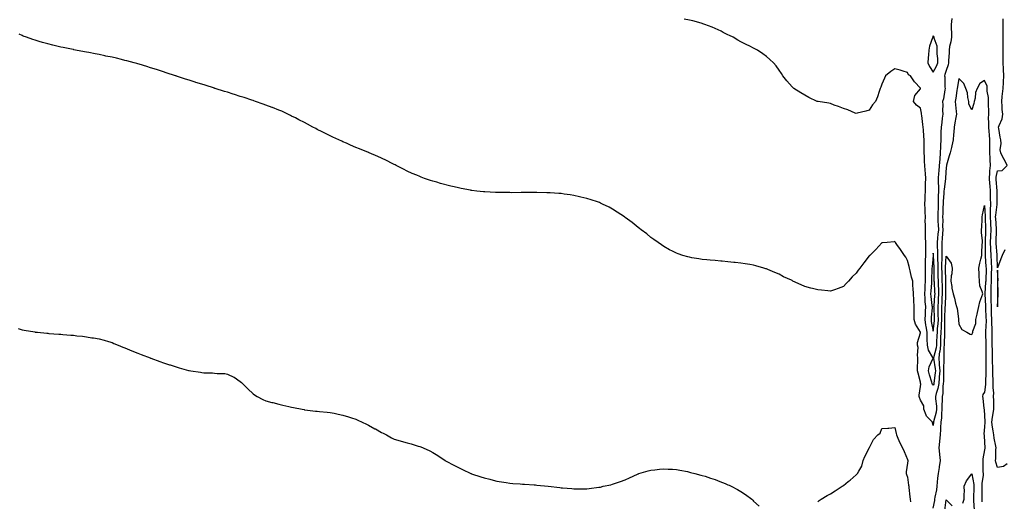
# Model space of a CAD drawing. Units: inches. Extents: x 899843 to 902483, y 7321658 to 7324298.
# Drawn here: x 900666 to 901433, y 7322740 to 7323116 of the extents above; entities that cross this region are included whole.
import ezdxf

# ---------------------------------------------------------------- set-up
doc = ezdxf.new("R2010")
doc.units = ezdxf.units.IN
doc.header["$MEASUREMENT"] = 0
doc.layers.add('Contour_89987321', color=7, linetype='Continuous', true_color=0xb98a4d)

msp = doc.modelspace()

# ---------------------------------------------------------------- linework, layer by layer
at = {"layer": 'Contour_89987321'}
for points in [[(901392.61, 7323116.48, 3327), (901392.04, 7323111.92, 3327), (901392.09, 7323107.88, 3327), (901392.13, 7323106, 3327), (901392.17, 7323101.92, 3327), (901391.68, 7323098.29, 3327), (901390.75, 7323094.62, 3327), (901390.3, 7323091.92, 3327), (901390.31, 7323089.66, 3327), (901389.82, 7323083.69, 3327), (901389.83, 7323081.92, 3327), (901389.54, 7323080.43, 3327), (901388.05, 7323076.06, 3327), (901387.12, 7323072.85, 3327), (901386.69, 7323071.92, 3327), (901387.03, 7323070.9, 3327), (901387.01, 7323062.96, 3327), (901387.22, 7323061.92, 3327), (901386.92, 7323060.79, 3327), (901386.04, 7323053.93, 3327), (901385.28, 7323051.92, 3327), (901385.4, 7323049.27, 3327), (901385.24, 7323044.73, 3327), (901385.36, 7323041.92, 3327), (901385.02, 7323038.89, 3327), (901384.58, 7323035.39, 3327), (901384.2, 7323031.92, 3327), (901384.04, 7323027.91, 3327), (901383.99, 7323025.98, 3327), (901383.82, 7323021.92, 3327), (901383.74, 7323017.61, 3327), (901383.55, 7323016.42, 3327), (901383.5, 7323011.92, 3327), (901383.05, 7323006.92, 3327), (901382.62, 7323001.92, 3327), (901382.33, 7322997.64, 3327), (901382.19, 7322996.06, 3327), (901381.9, 7322991.92, 3327), (901381.82, 7322988.15, 3327), (901382.08, 7322985.95, 3327), (901382.02, 7322981.92, 3327), (901381.89, 7322978.08, 3327), (901381.98, 7322975.85, 3327), (901381.86, 7322971.92, 3327), (901381.73, 7322968.24, 3327), (901381.63, 7322965.5, 3327), (901381.5, 7322961.92, 3327), (901381.64, 7322958.33, 3327), (901381.86, 7322955.73, 3327), (901381.99, 7322951.92, 3327), (901381.68, 7322948.29, 3327), (901381.39, 7322945.26, 3327), (901381.11, 7322941.92, 3327), (901381.19, 7322938.78, 3327), (901381.38, 7322935.25, 3327), (901381.46, 7322931.92, 3327), (901381.43, 7322928.54, 3327), (901381.59, 7322925.46, 3327), (901381.57, 7322921.92, 3327), (901381.66, 7322918.31, 3327), (901381.72, 7322915.59, 3327), (901381.81, 7322911.92, 3327), (901381.94, 7322908.03, 3327), (901382.07, 7322905.94, 3327), (901382.19, 7322901.92, 3327), (901381.97, 7322898, 3327), (901381.76, 7322895.63, 3327), (901381.54, 7322891.92, 3327), (901381.56, 7322888.41, 3327), (901381.72, 7322885.59, 3327), (901381.74, 7322881.92, 3327), (901381.55, 7322878.42, 3327), (901381.14, 7322875.01, 3327), (901380.95, 7322871.92, 3327), (901380.84, 7322869.13, 3327), (901380.59, 7322864.46, 3327), (901380.49, 7322861.92, 3327), (901380.24, 7322859.73, 3327), (901378.12, 7322851.99, 3327), (901378.11, 7322851.92, 3327), (901378.11, 7322851.86, 3327), (901379.62, 7322843.49, 3327), (901379.71, 7322841.92, 3327), (901379.61, 7322840.36, 3327), (901378.43, 7322832.3, 3327), (901378.41, 7322831.92, 3327), (901378.36, 7322831.61, 3327), (901378.05, 7322830.73, 3327), (901377.42, 7322831.29, 3327), (901377.22, 7322831.92, 3327), (901376.93, 7322833.04, 3327), (901374.98, 7322838.85, 3327), (901374.32, 7322841.92, 3327), (901374.93, 7322845.04, 3327), (901377.83, 7322851.7, 3327), (901377.89, 7322851.92, 3327), (901377.78, 7322852.19, 3327), (901374.26, 7322858.13, 3327), (901373.43, 7322861.92, 3327), (901373.31, 7322866.66, 3327), (901373.26, 7322867.13, 3327), (901373.15, 7322871.92, 3327), (901372.47, 7322876.34, 3327), (901372.36, 7322877.61, 3327), (901371.76, 7322881.92, 3327), (901371.94, 7322885.81, 3327), (901371.93, 7322888.04, 3327), (901372.12, 7322891.92, 3327), (901371.8, 7322895.67, 3327), (901371.78, 7322898.19, 3327), (901371.51, 7322901.92, 3327), (901371.73, 7322905.6, 3327), (901371.79, 7322908.18, 3327), (901372.03, 7322911.92, 3327), (901372.02, 7322915.89, 3327), (901371.93, 7322918.04, 3327), (901371.92, 7322921.92, 3327), (901372.08, 7322925.95, 3327), (901372.07, 7322927.9, 3327), (901372.26, 7322931.92, 3327), (901372.26, 7322936.13, 3327), (901372.11, 7322937.86, 3327), (901372.11, 7322941.92, 3327), (901371.91, 7322945.78, 3327), (901372.05, 7322947.92, 3327), (901371.88, 7322951.92, 3327), (901371.97, 7322955.84, 3327), (901371.76, 7322958.21, 3327), (901371.85, 7322961.92, 3327), (901371.72, 7322965.59, 3327), (901371.69, 7322968.28, 3327), (901371.57, 7322971.92, 3327), (901371.7, 7322975.57, 3327), (901371.74, 7322978.23, 3327), (901371.88, 7322981.92, 3327), (901372.09, 7322985.96, 3327), (901371.95, 7322988.02, 3327), (901372.21, 7322991.92, 3327), (901371.85, 7322995.72, 3327), (901371.74, 7322998.23, 3327), (901371.42, 7323001.92, 3327), (901371.19, 7323005.06, 3327), (901371.09, 7323008.88, 3327), (901370.89, 7323011.92, 3327), (901371.05, 7323014.92, 3327), (901370.84, 7323019.13, 3327), (901371.01, 7323021.92, 3327), (901370.79, 7323024.66, 3327), (901370.32, 7323029.65, 3327), (901370.13, 7323031.92, 3327), (901369.91, 7323033.78, 3327), (901369, 7323040.97, 3327), (901368.88, 7323041.92, 3327), (901368.87, 7323042.74, 3327), (901368.05, 7323046.5, 3327), (901364.97, 7323048.84, 3327), (901362.59, 7323051.92, 3327), (901363.6, 7323056.37, 3327), (901368.05, 7323061.8, 3327), (901368.06, 7323061.91, 3327), (901368.05, 7323062.09, 3327), (901363.36, 7323067.23, 3327), (901360.32, 7323071.92, 3327), (901358.76, 7323072.63, 3327), (901358.05, 7323074.43, 3327), (901354.48, 7323075.49, 3327), (901352.34, 7323076.21, 3327), (901348.05, 7323077.39, 3327), (901344.88, 7323075.09, 3327), (901340.93, 7323071.92, 3327), (901339.94, 7323070.03, 3327), (901338.05, 7323065.28, 3327), (901337.08, 7323062.89, 3327), (901336.61, 7323061.92, 3327), (901335.81, 7323059.68, 3327), (901334.59, 7323055.38, 3327), (901333.03, 7323051.92, 3327), (901330.77, 7323049.2, 3327), (901328.05, 7323045.14, 3327), (901325.57, 7323044.4, 3327), (901318.74, 7323042.61, 3327), (901318.05, 7323042.42, 3327), (901317.26, 7323042.71, 3327), (901311.38, 7323045.26, 3327), (901308.05, 7323046.25, 3327), (901304.16, 7323048.03, 3327), (901300.91, 7323049.06, 3327), (901298.05, 7323050.13, 3327), (901296.56, 7323050.43, 3327), (901288.26, 7323051.71, 3327), (901288.05, 7323051.75, 3327), (901287.92, 7323051.79, 3327), (901287.58, 7323051.92, 3327), (901281.18, 7323055.05, 3327), (901278.05, 7323056.82, 3327), (901274.78, 7323058.65, 3327), (901269.5, 7323061.92, 3327), (901268.72, 7323062.59, 3327), (901268.05, 7323063.25, 3327), (901263.96, 7323067.83, 3327), (901260.69, 7323071.92, 3327), (901259.71, 7323073.58, 3327), (901258.05, 7323076.3, 3327), (901255.64, 7323079.51, 3327), (901253.59, 7323081.92, 3327), (901250.77, 7323084.64, 3327), (901248.05, 7323086.92, 3327), (901245.21, 7323089.08, 3327), (901241, 7323091.92, 3327), (901239.04, 7323092.91, 3327), (901238.05, 7323093.42, 3327), (901235.07, 7323094.9, 3327), (901232.36, 7323096.23, 3327), (901228.05, 7323098.37, 3327), (901225.84, 7323099.71, 3327), (901222.09, 7323101.92, 3327), (901219.34, 7323103.21, 3327), (901218.05, 7323103.84, 3327), (901214.32, 7323105.65, 3327), (901212.62, 7323106.49, 3327), (901208.05, 7323108.67, 3327), (901205.81, 7323109.68, 3327), (901200.11, 7323111.92, 3327), (901198.57, 7323112.44, 3327), (901198.05, 7323112.59, 3327), (901197.16, 7323112.81, 3327), (901190.72, 7323114.59, 3327), (901188.05, 7323115.17, 3327), (901184.01, 7323115.96, 3327)], [(901433.77, 7322936.2, 3327), (901431.72, 7322931.92, 3327), (901430.78, 7322929.19, 3327), (901428.05, 7322922.16, 3327), (901427.74, 7322931.61, 3327), (901427.73, 7322931.92, 3327), (901427.72, 7322932.25, 3327), (901427.16, 7322941.03, 3327), (901427.13, 7322941.92, 3327), (901427.16, 7322942.81, 3327), (901427.42, 7322951.29, 3327), (901427.43, 7322951.92, 3327), (901427.41, 7322952.56, 3327), (901426.69, 7322960.56, 3327), (901426.62, 7322961.92, 3327), (901426.66, 7322963.31, 3327), (901427.75, 7322971.62, 3327), (901427.76, 7322971.92, 3327), (901427.75, 7322972.22, 3327), (901427.76, 7322981.63, 3327), (901427.75, 7322981.92, 3327), (901427.72, 7322982.25, 3327), (901427.12, 7322990.99, 3327), (901427.06, 7322991.92, 3327), (901427.14, 7322992.83, 3327), (901428.05, 7322997.87, 3327), (901431.85, 7322998.12, 3327), (901435.63, 7323001.92, 3327), (901433.22, 7323006.75, 3327), (901433.11, 7323006.98, 3327), (901430.64, 7323011.92, 3327), (901430.21, 7323014.08, 3327), (901430.98, 7323018.99, 3327), (901430.66, 7323021.92, 3327), (901430.15, 7323024.02, 3327), (901429.15, 7323030.82, 3327), (901428.92, 7323031.92, 3327), (901429.29, 7323033.16, 3327), (901431.6, 7323038.37, 3327), (901432.27, 7323041.92, 3327), (901431.79, 7323045.66, 3327), (901431.85, 7323048.12, 3327), (901431.47, 7323051.92, 3327), (901431.82, 7323055.69, 3327), (901432.09, 7323057.88, 3327), (901432.44, 7323061.92, 3327), (901432.7, 7323066.57, 3327), (901432.8, 7323067.17, 3327), (901433.01, 7323071.92, 3327), (901432.79, 7323076.66, 3327), (901432.78, 7323077.19, 3327), (901432.57, 7323081.92, 3327), (901432.48, 7323086.35, 3327), (901432.52, 7323087.45, 3327), (901432.43, 7323091.92, 3327), (901432.44, 7323096.31, 3327), (901432.57, 7323097.4, 3327), (901432.58, 7323101.92, 3327), (901432.47, 7323106.34, 3327), (901432.51, 7323107.46, 3327), (901432.42, 7323111.92, 3327), (901432.41, 7323116.28, 3327)], [(901435.5, 7322769.37, 3326), (901432.71, 7322767.26, 3326), (901428.05, 7322766.64, 3326), (901426.75, 7322770.62, 3326), (901426.57, 7322771.92, 3326), (901426.7, 7322773.27, 3326), (901426.87, 7322780.74, 3326), (901426.97, 7322781.92, 3326), (901426.79, 7322783.18, 3326), (901425.51, 7322789.38, 3326), (901425.2, 7322791.92, 3326), (901424.8, 7322795.17, 3326), (901424.11, 7322797.98, 3326), (901423.75, 7322801.92, 3326), (901424.11, 7322805.86, 3326), (901424.77, 7322808.64, 3326), (901425.16, 7322811.92, 3326), (901425.12, 7322814.85, 3326), (901425.13, 7322819, 3326), (901425.08, 7322821.92, 3326), (901425.11, 7322824.86, 3326), (901424.69, 7322828.56, 3326), (901424.71, 7322831.92, 3326), (901424.66, 7322835.31, 3326), (901424.51, 7322838.38, 3326), (901424.45, 7322841.92, 3326), (901424.43, 7322845.54, 3326), (901424.32, 7322848.19, 3326), (901424.3, 7322851.92, 3326), (901424.2, 7322855.77, 3326), (901424.13, 7322858, 3326), (901424.03, 7322861.92, 3326), (901423.97, 7322866, 3326), (901423.93, 7322867.8, 3326), (901423.88, 7322871.92, 3326), (901423.82, 7322876.15, 3326), (901423.72, 7322877.59, 3326), (901423.67, 7322881.92, 3326), (901423.54, 7322886.43, 3326), (901423.52, 7322887.39, 3326), (901423.38, 7322891.92, 3326), (901423.25, 7322896.72, 3326), (901423.25, 7322897.12, 3326), (901423.1, 7322901.92, 3326), (901423.28, 7322906.69, 3326), (901423.28, 7322907.15, 3326), (901423.45, 7322911.92, 3326), (901423.52, 7322916.45, 3326), (901423.53, 7322917.4, 3326), (901423.6, 7322921.92, 3326), (901423.38, 7322926.59, 3326), (901423.36, 7322927.23, 3326), (901423.13, 7322931.92, 3326), (901422.94, 7322936.81, 3326), (901422.94, 7322937.03, 3326), (901422.76, 7322941.92, 3326), (901422.9, 7322946.77, 3326), (901422.91, 7322947.06, 3326), (901423.05, 7322951.92, 3326), (901422.81, 7322956.68, 3326), (901422.8, 7322957.17, 3326), (901422.57, 7322961.92, 3326), (901422.72, 7322966.59, 3326), (901422.68, 7322967.29, 3326), (901422.86, 7322971.92, 3326), (901422.72, 7322976.59, 3326), (901422.67, 7322977.3, 3326), (901422.52, 7322981.92, 3326), (901422.25, 7322986.12, 3326), (901422.15, 7322987.82, 3326), (901421.9, 7322991.92, 3326), (901422.23, 7322996.1, 3326), (901422.21, 7322997.76, 3326), (901422.62, 7323001.92, 3326), (901422.42, 7323006.29, 3326), (901422.37, 7323007.6, 3326), (901422.17, 7323011.92, 3326), (901422.18, 7323016.05, 3326), (901422.13, 7323017.84, 3326), (901422.14, 7323021.92, 3326), (901421.88, 7323025.75, 3326), (901421.59, 7323028.38, 3326), (901421.34, 7323031.92, 3326), (901421.46, 7323035.33, 3326), (901421.19, 7323038.78, 3326), (901421.34, 7323041.92, 3326), (901421.3, 7323045.17, 3326), (901421.16, 7323048.81, 3326), (901421.12, 7323051.92, 3326), (901421.01, 7323054.88, 3326), (901420.13, 7323059.84, 3326), (901420.03, 7323061.92, 3326), (901419.92, 7323063.79, 3326), (901418.05, 7323068.3, 3326), (901414.25, 7323065.72, 3326), (901412.18, 7323061.92, 3326), (901411.06, 7323058.91, 3326), (901410.64, 7323054.51, 3326), (901410.01, 7323051.92, 3326), (901409.69, 7323050.28, 3326), (901408.05, 7323045.2, 3326), (901405.8, 7323049.67, 3326), (901405.77, 7323051.92, 3326), (901405.06, 7323054.91, 3326), (901404.67, 7323058.54, 3326), (901403.52, 7323061.92, 3326), (901401.84, 7323065.71, 3326), (901398.05, 7323069.76, 3326), (901396.8, 7323063.17, 3326), (901396.69, 7323061.92, 3326), (901396.44, 7323060.31, 3326), (901395.61, 7323054.36, 3326), (901395.21, 7323051.92, 3326), (901395.31, 7323049.18, 3326), (901395.96, 7323044.01, 3326), (901396.05, 7323041.92, 3326), (901395.58, 7323039.45, 3326), (901394.83, 7323035.14, 3326), (901394.19, 7323031.92, 3326), (901393.94, 7323027.81, 3326), (901393.82, 7323026.15, 3326), (901393.57, 7323021.92, 3326), (901392.62, 7323017.35, 3326), (901392.17, 7323016.04, 3326), (901391.09, 7323011.92, 3326), (901390.55, 7323009.42, 3326), (901388.4, 7323002.27, 3326), (901388.31, 7323001.92, 3326), (901388.31, 7323001.66, 3326), (901388.05, 7323000.27, 3326), (901387.66, 7322992.31, 3326), (901387.63, 7322991.92, 3326), (901387.62, 7322991.49, 3326), (901386.4, 7322983.57, 3326), (901386.38, 7322981.92, 3326), (901386.32, 7322980.19, 3326), (901385.73, 7322974.24, 3326), (901385.66, 7322971.92, 3326), (901385.57, 7322969.44, 3326), (901385.38, 7322964.59, 3326), (901385.28, 7322961.92, 3326), (901385.38, 7322959.25, 3326), (901385.34, 7322954.63, 3326), (901385.43, 7322951.92, 3326), (901385.19, 7322949.06, 3326), (901384.89, 7322945.08, 3326), (901384.62, 7322941.92, 3326), (901384.71, 7322938.58, 3326), (901384.69, 7322935.28, 3326), (901384.77, 7322931.92, 3326), (901384.75, 7322928.62, 3326), (901384.53, 7322925.44, 3326), (901384.51, 7322921.92, 3326), (901384.6, 7322918.47, 3326), (901384.68, 7322915.29, 3326), (901384.76, 7322911.92, 3326), (901384.87, 7322908.74, 3326), (901384.87, 7322905.1, 3326), (901384.96, 7322901.92, 3326), (901384.78, 7322898.65, 3326), (901384.68, 7322895.29, 3326), (901384.48, 7322891.92, 3326), (901384.5, 7322888.37, 3326), (901384.37, 7322885.6, 3326), (901384.39, 7322881.92, 3326), (901384.19, 7322878.06, 3326), (901384.2, 7322875.77, 3326), (901383.97, 7322871.92, 3326), (901383.79, 7322867.66, 3326), (901383.75, 7322866.22, 3326), (901383.58, 7322861.92, 3326), (901383.03, 7322856.94, 3326), (901383.01, 7322856.88, 3326), (901382.26, 7322851.92, 3326), (901382.61, 7322847.36, 3326), (901382.74, 7322846.61, 3326), (901383.02, 7322841.92, 3326), (901382.72, 7322837.25, 3326), (901382.61, 7322836.48, 3326), (901382.27, 7322831.92, 3326), (901381.72, 7322828.25, 3326), (901380.3, 7322824.17, 3326), (901379.82, 7322821.92, 3326), (901379.86, 7322820.11, 3326), (901380.54, 7322814.41, 3326), (901380.58, 7322811.92, 3326), (901380.31, 7322809.66, 3326), (901378.18, 7322802.05, 3326), (901378.16, 7322801.92, 3326), (901378.15, 7322801.82, 3326), (901378.05, 7322799.22, 3326), (901377.53, 7322801.4, 3326), (901377.44, 7322801.92, 3326), (901372.67, 7322806.54, 3326), (901372.56, 7322807.41, 3326), (901370.76, 7322811.92, 3326), (901370.68, 7322814.55, 3326), (901368.05, 7322819.18, 3326), (901367.24, 7322821.11, 3326), (901367.1, 7322821.92, 3326), (901367.1, 7322822.87, 3326), (901368.05, 7322829.73, 3326), (901368.33, 7322831.64, 3326), (901368.25, 7322831.92, 3326), (901368.21, 7322832.08, 3326), (901368.05, 7322833.18, 3326), (901366.18, 7322840.05, 3326), (901365.72, 7322841.92, 3326), (901365.69, 7322844.28, 3326), (901366.13, 7322850, 3326), (901366.09, 7322851.92, 3326), (901365.81, 7322854.16, 3326), (901366.16, 7322860.03, 3326), (901365.8, 7322861.92, 3326), (901365.87, 7322864.1, 3326), (901368.05, 7322871.57, 3326), (901368.06, 7322871.91, 3326), (901368.06, 7322871.93, 3326), (901368.05, 7322872.08, 3326), (901364.29, 7322878.16, 3326), (901363.22, 7322881.92, 3326), (901363.22, 7322886.75, 3326), (901363.22, 7322887.09, 3326), (901363.21, 7322891.92, 3326), (901362.87, 7322896.74, 3326), (901362.84, 7322897.13, 3326), (901362.5, 7322901.92, 3326), (901362.43, 7322906.3, 3326), (901362.11, 7322907.86, 3326), (901362.02, 7322911.92, 3326), (901361.14, 7322915.01, 3326), (901360.06, 7322919.91, 3326), (901359.54, 7322921.92, 3326), (901359.36, 7322923.23, 3326), (901358.05, 7322927.99, 3326), (901356.53, 7322930.4, 3326), (901355.5, 7322931.92, 3326), (901352.49, 7322936.36, 3326), (901349.71, 7322940.26, 3326), (901348.54, 7322941.92, 3326), (901348.4, 7322942.27, 3326), (901348.05, 7322942.68, 3326), (901347.55, 7322942.42, 3326), (901342.05, 7322941.92, 3326), (901338.41, 7322941.56, 3326), (901338.05, 7322941.57, 3326), (901333.4, 7322936.57, 3326), (901328.56, 7322931.92, 3326), (901328.3, 7322931.67, 3326), (901328.05, 7322931.43, 3326), (901323.88, 7322926.09, 3326), (901320.71, 7322921.92, 3326), (901319.58, 7322920.39, 3326), (901318.05, 7322918.13, 3326), (901314.93, 7322915.04, 3326), (901311.89, 7322911.92, 3326), (901310.11, 7322909.86, 3326), (901308.05, 7322907.53, 3326), (901304.01, 7322905.96, 3326), (901301.13, 7322905, 3326), (901298.05, 7322903.89, 3326), (901295.82, 7322904.15, 3326), (901290.84, 7322904.71, 3326), (901288.05, 7322905.05, 3326), (901283.82, 7322906.15, 3326), (901282.59, 7322906.46, 3326), (901278.05, 7322907.74, 3326), (901275.07, 7322908.94, 3326), (901268.62, 7322911.92, 3326), (901268.23, 7322912.1, 3326), (901268.05, 7322912.19, 3326), (901267.52, 7322912.45, 3326), (901261.42, 7322915.29, 3326), (901258.05, 7322917.13, 3326), (901254.58, 7322918.45, 3326), (901249, 7322920.97, 3326), (901248.05, 7322921.37, 3326), (901247.61, 7322921.48, 3326), (901246.1, 7322921.92, 3326), (901239.85, 7322923.72, 3326), (901238.05, 7322924.33, 3326), (901235.13, 7322924.84, 3326), (901231.47, 7322925.34, 3326), (901228.05, 7322925.94, 3326), (901223.61, 7322926.36, 3326), (901222.56, 7322926.43, 3326), (901218.05, 7322926.88, 3326), (901213.42, 7322927.29, 3326), (901212.57, 7322927.4, 3326), (901208.05, 7322927.82, 3326), (901204.23, 7322928.1, 3326), (901201.54, 7322928.43, 3326), (901198.05, 7322928.73, 3326), (901195.25, 7322929.12, 3326), (901189.88, 7322930.09, 3326), (901188.05, 7322930.37, 3326), (901186.82, 7322930.69, 3326), (901182.86, 7322931.92, 3326), (901179.21, 7322933.08, 3326), (901178.05, 7322933.51, 3326), (901174.85, 7322935.12, 3326), (901172.43, 7322936.3, 3326), (901168.05, 7322938.68, 3326), (901166.19, 7322940.06, 3326), (901163.61, 7322941.92, 3326), (901160.34, 7322944.21, 3326), (901158.05, 7322945.79, 3326), (901154.71, 7322948.58, 3326), (901150.45, 7322951.92, 3326), (901149.09, 7322952.96, 3326), (901148.05, 7322953.74, 3326), (901143.52, 7322957.39, 3326), (901139.87, 7322960.1, 3326), (901138.05, 7322961.46, 3326), (901137.79, 7322961.66, 3326), (901137.41, 7322961.92, 3326), (901131.79, 7322965.66, 3326), (901128.05, 7322967.99, 3326), (901125.5, 7322969.37, 3326), (901120.4, 7322971.92, 3326), (901118.81, 7322972.68, 3326), (901118.05, 7322973, 3326), (901116.43, 7322973.54, 3326), (901111.4, 7322975.27, 3326), (901108.05, 7322976.33, 3326), (901103.49, 7322977.36, 3326), (901102.38, 7322977.59, 3326), (901098.05, 7322978.59, 3326), (901095.16, 7322979.03, 3326), (901090.31, 7322979.66, 3326), (901088.05, 7322979.99, 3326), (901086.27, 7322980.14, 3326), (901079.45, 7322980.52, 3326), (901078.05, 7322980.63, 3326), (901076.83, 7322980.7, 3326), (901069.13, 7322980.84, 3326), (901068.05, 7322980.88, 3326), (901067.04, 7322980.91, 3326), (901059.11, 7322980.86, 3326), (901058.05, 7322980.87, 3326), (901057.01, 7322980.88, 3326), (901049.23, 7322980.74, 3326), (901048.05, 7322980.76, 3326), (901046.91, 7322980.78, 3326), (901039.14, 7322980.83, 3326), (901038.05, 7322980.84, 3326), (901037.02, 7322980.89, 3326), (901028.67, 7322981.3, 3326), (901028.05, 7322981.33, 3326), (901027.51, 7322981.38, 3326), (901022.42, 7322981.92, 3326), (901018.52, 7322982.39, 3326), (901018.05, 7322982.46, 3326), (901017.38, 7322982.59, 3326), (901010.11, 7322983.98, 3326), (901008.05, 7322984.43, 3326), (901004.7, 7322985.27, 3326), (901002.01, 7322985.88, 3326), (900994.09, 7322987.96, 3326), (900991.09, 7322988.88, 3326), (900988.05, 7322989.73, 3326), (900986.35, 7322990.22, 3326), (900981.47, 7322991.92, 3326), (900979, 7322992.87, 3326), (900978.05, 7322993.29, 3326), (900975.69, 7322994.28, 3326), (900971.92, 7322995.79, 3326), (900968.05, 7322997.63, 3326), (900965.14, 7322999.01, 3326), (900959.58, 7323001.92, 3326), (900958.59, 7323002.46, 3326), (900958.05, 7323002.76, 3326), (900956.38, 7323003.59, 3326), (900951.94, 7323005.81, 3326), (900948.05, 7323007.72, 3326), (900945.15, 7323009.02, 3326), (900938.34, 7323011.92, 3326), (900938.14, 7323012.01, 3326), (900937.85, 7323012.12, 3326), (900930.98, 7323014.85, 3326), (900928.05, 7323016.02, 3326), (900924, 7323017.87, 3326), (900920.75, 7323019.22, 3326), (900918.05, 7323020.37, 3326), (900917.02, 7323020.89, 3326), (900914.84, 7323021.92, 3326), (900910.24, 7323024.11, 3326), (900908.05, 7323025.12, 3326), (900903.5, 7323027.37, 3326), (900901.75, 7323028.22, 3326), (900898.05, 7323030.07, 3326), (900896.85, 7323030.72, 3326), (900894.65, 7323031.92, 3326), (900890.37, 7323034.24, 3326), (900888.05, 7323035.43, 3326), (900883.75, 7323037.62, 3326), (900880.96, 7323039.01, 3326), (900878.05, 7323040.47, 3326), (900877.08, 7323040.95, 3326), (900875.1, 7323041.92, 3326), (900870.3, 7323044.17, 3326), (900868.05, 7323045.13, 3326), (900863.19, 7323047.06, 3326), (900862.74, 7323047.23, 3326), (900858.05, 7323049.05, 3326), (900855.95, 7323049.82, 3326), (900849.92, 7323051.92, 3326), (900848.53, 7323052.4, 3326), (900848.05, 7323052.56, 3326), (900847.1, 7323052.87, 3326), (900840.96, 7323054.84, 3326), (900838.05, 7323055.81, 3326), (900833.4, 7323057.27, 3326), (900832.38, 7323057.59, 3326), (900828.05, 7323058.96, 3326), (900825.78, 7323059.65, 3326), (900818.5, 7323061.92, 3326), (900818.16, 7323062.03, 3326), (900818.05, 7323062.06, 3326), (900817.84, 7323062.13, 3326), (900810.55, 7323064.42, 3326), (900808.05, 7323065.19, 3326), (900803.26, 7323066.71, 3326), (900802.94, 7323066.81, 3326), (900798.05, 7323068.41, 3326), (900795.39, 7323069.26, 3326), (900788.34, 7323071.63, 3326), (900788.05, 7323071.72, 3326), (900787.9, 7323071.77, 3326), (900787.45, 7323071.92, 3326), (900780.32, 7323074.19, 3326), (900778.05, 7323074.93, 3326), (900773.61, 7323076.36, 3326), (900772.76, 7323076.63, 3326), (900768.05, 7323078.07, 3326), (900765.11, 7323078.98, 3326), (900759.16, 7323080.81, 3326), (900758.05, 7323081.15, 3326), (900757.45, 7323081.32, 3326), (900755.34, 7323081.92, 3326), (900749.61, 7323083.48, 3326), (900748.05, 7323083.88, 3326), (900745.46, 7323084.51, 3326), (900741.58, 7323085.45, 3326), (900738.05, 7323086.29, 3326), (900733.35, 7323087.22, 3326), (900732.59, 7323087.38, 3326), (900728.05, 7323088.34, 3326), (900725.03, 7323088.9, 3326), (900720.09, 7323089.88, 3326), (900718.05, 7323090.27, 3326), (900716.65, 7323090.52, 3326), (900709.51, 7323091.92, 3326), (900708.28, 7323092.15, 3326), (900708.05, 7323092.21, 3326), (900707.68, 7323092.29, 3326), (900699.96, 7323093.83, 3326), (900698.05, 7323094.25, 3326), (900694.96, 7323095.01, 3326), (900691.82, 7323095.69, 3326), (900688.05, 7323096.66, 3326), (900683.89, 7323097.76, 3326), (900681.41, 7323098.56, 3326), (900678.05, 7323099.55, 3326), (900676.25, 7323100.12, 3326), (900671.44, 7323101.92, 3326), (900668.95, 7323102.82, 3326), (900668.05, 7323103.19, 3326), (900665.77, 7323104.2, 3326)], [(901378.05, 7322734.95, 3325), (901379.17, 7322740.8, 3325), (901379.34, 7322741.92, 3325), (901379.52, 7322743.39, 3325), (901380.74, 7322749.23, 3325), (901381.01, 7322751.92, 3325), (901381.29, 7322755.16, 3325), (901381.72, 7322758.25, 3325), (901382, 7322761.92, 3325), (901382.8, 7322766.67, 3325), (901382.89, 7322767.08, 3325), (901383.62, 7322771.92, 3325), (901383.14, 7322776.83, 3325), (901383.13, 7322777, 3325), (901382.59, 7322781.92, 3325), (901383.15, 7322786.82, 3325), (901383.16, 7322787.03, 3325), (901383.66, 7322791.92, 3325), (901383.86, 7322796.11, 3325), (901383.95, 7322797.82, 3325), (901384.15, 7322801.92, 3325), (901384.68, 7322805.29, 3325), (901384.66, 7322808.53, 3325), (901385.06, 7322811.92, 3325), (901385.01, 7322814.96, 3325), (901385.35, 7322819.22, 3325), (901385.29, 7322821.92, 3325), (901385.77, 7322824.2, 3325), (901385.79, 7322829.66, 3325), (901386.13, 7322831.92, 3325), (901386.26, 7322833.71, 3325), (901386.2, 7322840.07, 3325), (901386.32, 7322841.92, 3325), (901386.21, 7322843.76, 3325), (901386.53, 7322850.4, 3325), (901386.42, 7322851.92, 3325), (901386.63, 7322853.34, 3325), (901386.49, 7322860.36, 3325), (901386.66, 7322861.92, 3325), (901386.72, 7322863.25, 3325), (901386.94, 7322870.81, 3325), (901386.98, 7322871.92, 3325), (901387.04, 7322872.93, 3325), (901386.99, 7322880.86, 3325), (901387.04, 7322881.92, 3325), (901387.04, 7322882.93, 3325), (901387.42, 7322891.29, 3325), (901387.41, 7322891.92, 3325), (901387.44, 7322892.53, 3325), (901387.72, 7322901.59, 3325), (901387.74, 7322901.92, 3325), (901387.73, 7322902.24, 3325), (901387.72, 7322911.59, 3325), (901387.71, 7322911.92, 3325), (901387.7, 7322912.27, 3325), (901387.46, 7322921.33, 3325), (901387.45, 7322921.92, 3325), (901387.45, 7322922.52, 3325), (901388.05, 7322931.35, 3325), (901392.07, 7322925.94, 3325), (901392.67, 7322921.92, 3325), (901392.42, 7322917.55, 3325), (901392.03, 7322915.9, 3325), (901391.71, 7322911.92, 3325), (901392.42, 7322907.55, 3325), (901392.41, 7322906.28, 3325), (901393.49, 7322901.92, 3325), (901394.68, 7322898.55, 3325), (901395.31, 7322894.66, 3325), (901396.03, 7322891.92, 3325), (901396.58, 7322890.45, 3325), (901397.62, 7322882.35, 3325), (901397.73, 7322881.92, 3325), (901397.74, 7322881.61, 3325), (901398.05, 7322878.36, 3325), (901400.26, 7322874.13, 3325), (901404.31, 7322871.92, 3325), (901406.68, 7322870.55, 3325), (901408.05, 7322870.31, 3325), (901408.7, 7322871.27, 3325), (901408.9, 7322871.92, 3325), (901408.91, 7322872.78, 3325), (901411.2, 7322878.77, 3325), (901411.22, 7322881.92, 3325), (901412.21, 7322886.08, 3325), (901412.5, 7322887.47, 3325), (901413.64, 7322891.92, 3325), (901414.39, 7322895.58, 3325), (901416, 7322899.87, 3325), (901416.56, 7322901.92, 3325), (901416.25, 7322903.72, 3325), (901414.34, 7322908.21, 3325), (901414, 7322911.92, 3325), (901413.91, 7322916.06, 3325), (901413.72, 7322917.59, 3325), (901413.64, 7322921.92, 3325), (901414.27, 7322925.7, 3325), (901415.19, 7322929.06, 3325), (901415.77, 7322931.92, 3325), (901415.89, 7322934.08, 3325), (901416.26, 7322940.13, 3325), (901416.36, 7322941.92, 3325), (901416.38, 7322943.59, 3325), (901415.68, 7322949.55, 3325), (901415.71, 7322951.92, 3325), (901415.82, 7322954.15, 3325), (901416.04, 7322959.91, 3325), (901416.14, 7322961.92, 3325), (901416.39, 7322963.58, 3325), (901418.05, 7322970.65, 3325), (901418.54, 7322962.41, 3325), (901418.53, 7322961.92, 3325), (901418.55, 7322961.42, 3325), (901418.64, 7322952.51, 3325), (901418.67, 7322951.92, 3325), (901418.65, 7322951.32, 3325), (901418.4, 7322942.27, 3325), (901418.39, 7322941.92, 3325), (901418.4, 7322941.57, 3325), (901418.52, 7322932.39, 3325), (901418.54, 7322931.92, 3325), (901418.56, 7322931.41, 3325), (901419.1, 7322922.97, 3325), (901419.15, 7322921.92, 3325), (901419.13, 7322920.84, 3325), (901418.9, 7322912.77, 3325), (901418.88, 7322911.92, 3325), (901418.86, 7322911.11, 3325), (901418.23, 7322902.1, 3325), (901418.23, 7322901.92, 3325), (901418.23, 7322901.74, 3325), (901418.7, 7322892.57, 3325), (901418.71, 7322891.92, 3325), (901418.74, 7322891.23, 3325), (901419.1, 7322882.97, 3325), (901419.13, 7322881.92, 3325), (901419.14, 7322880.83, 3325), (901418.77, 7322872.64, 3325), (901418.78, 7322871.92, 3325), (901418.79, 7322871.18, 3325), (901418.87, 7322862.74, 3325), (901418.88, 7322861.92, 3325), (901418.9, 7322861.07, 3325), (901419.06, 7322852.93, 3325), (901419.09, 7322851.92, 3325), (901419.09, 7322850.88, 3325), (901418.89, 7322842.76, 3325), (901418.89, 7322841.92, 3325), (901418.91, 7322841.06, 3325), (901418.77, 7322832.64, 3325), (901418.78, 7322831.92, 3325), (901418.78, 7322831.19, 3325), (901418.05, 7322825.4, 3325), (901416.53, 7322823.44, 3325), (901416.28, 7322821.92, 3325), (901416.63, 7322820.5, 3325), (901417.53, 7322812.44, 3325), (901417.63, 7322811.92, 3325), (901417.7, 7322811.57, 3325), (901418.05, 7322807.19, 3325), (901418.18, 7322802.05, 3325), (901418.17, 7322801.92, 3325), (901418.18, 7322801.79, 3325), (901418.05, 7322798.34, 3325), (901417.53, 7322792.44, 3325), (901417.57, 7322791.92, 3325), (901417.57, 7322791.44, 3325), (901418.05, 7322786.01, 3325), (901418.25, 7322782.12, 3325), (901418.28, 7322781.92, 3325), (901418.26, 7322781.71, 3325), (901418.05, 7322780.33, 3325), (901416.64, 7322773.33, 3325), (901416.63, 7322771.92, 3325), (901416.73, 7322770.6, 3325), (901416.73, 7322763.24, 3325), (901416.82, 7322761.92, 3325), (901416.85, 7322760.72, 3325), (901415.87, 7322754.1, 3325), (901415.91, 7322751.92, 3325), (901415.86, 7322749.73, 3325), (901415.82, 7322744.15, 3325), (901415.78, 7322741.92, 3325), (901415.92, 7322739.79, 3325)], [(900665, 7322874.97, 3325), (900668.05, 7322873.92, 3325), (900669.7, 7322873.57, 3325), (900677.79, 7322872.18, 3325), (900678.05, 7322872.13, 3325), (900678.24, 7322872.11, 3325), (900680.05, 7322871.92, 3325), (900687.35, 7322871.22, 3325), (900688.05, 7322871.15, 3325), (900688.88, 7322871.09, 3325), (900696.65, 7322870.52, 3325), (900698.05, 7322870.42, 3325), (900699.7, 7322870.27, 3325), (900705.91, 7322869.78, 3325), (900708.05, 7322869.61, 3325), (900710.66, 7322869.31, 3325), (900714.97, 7322868.84, 3325), (900718.05, 7322868.49, 3325), (900722.21, 7322867.76, 3325), (900723.66, 7322867.53, 3325), (900728.05, 7322866.77, 3325), (900731.85, 7322865.72, 3325), (900735.29, 7322864.68, 3325), (900738.05, 7322863.88, 3325), (900739.46, 7322863.33, 3325), (900742.79, 7322861.92, 3325), (900746.58, 7322860.45, 3325), (900748.05, 7322859.86, 3325), (900751.65, 7322858.32, 3325), (900753.62, 7322857.49, 3325), (900758.05, 7322855.64, 3325), (900760.71, 7322854.58, 3325), (900767.66, 7322851.92, 3325), (900767.94, 7322851.81, 3325), (900768.05, 7322851.77, 3325), (900768.29, 7322851.68, 3325), (900775.34, 7322849.21, 3325), (900778.05, 7322848.22, 3325), (900782.85, 7322846.72, 3325), (900783.46, 7322846.51, 3325), (900788.05, 7322845.02, 3325), (900790.49, 7322844.36, 3325), (900797.74, 7322842.23, 3325), (900798.05, 7322842.14, 3325), (900798.24, 7322842.11, 3325), (900799.53, 7322841.92, 3325), (900806.91, 7322840.78, 3325), (900808.05, 7322840.57, 3325), (900809.52, 7322840.45, 3325), (900816.44, 7322840.31, 3325), (900818.05, 7322840.15, 3325), (900820.08, 7322839.89, 3325), (900825.93, 7322839.8, 3325), (900828.05, 7322839.42, 3325), (900832.88, 7322837.09, 3325), (900833.12, 7322836.99, 3325), (900838.05, 7322833.73, 3325), (900838.94, 7322832.81, 3325), (900839.79, 7322831.92, 3325), (900843.92, 7322827.79, 3325), (900848.05, 7322824.03, 3325), (900849.22, 7322823.09, 3325), (900851.12, 7322821.92, 3325), (900855.71, 7322819.58, 3325), (900858.05, 7322818.61, 3325), (900862.63, 7322817.34, 3325), (900863.28, 7322817.15, 3325), (900868.05, 7322815.92, 3325), (900871.23, 7322815.1, 3325), (900875.87, 7322814.1, 3325), (900878.05, 7322813.58, 3325), (900879.4, 7322813.27, 3325), (900886.33, 7322811.92, 3325), (900887.81, 7322811.68, 3325), (900888.05, 7322811.65, 3325), (900888.35, 7322811.62, 3325), (900896.73, 7322810.6, 3325), (900898.05, 7322810.48, 3325), (900899.68, 7322810.29, 3325), (900905.84, 7322809.71, 3325), (900908.05, 7322809.43, 3325), (900911.16, 7322808.81, 3325), (900914.37, 7322808.24, 3325), (900918.05, 7322807.38, 3325), (900922.24, 7322806.11, 3325), (900924.63, 7322805.34, 3325), (900928.05, 7322804.21, 3325), (900929.62, 7322803.49, 3325), (900932.99, 7322801.92, 3325), (900936.44, 7322800.31, 3325), (900938.05, 7322799.55, 3325), (900942.97, 7322796.84, 3325), (900943.34, 7322796.63, 3325), (900948.05, 7322793.95, 3325), (900949.41, 7322793.28, 3325), (900952.02, 7322791.92, 3325), (900955.9, 7322789.77, 3325), (900958.05, 7322788.76, 3325), (900962.6, 7322787.37, 3325), (900963.28, 7322787.15, 3325), (900968.05, 7322785.76, 3325), (900971.11, 7322784.98, 3325), (900976.76, 7322783.21, 3325), (900978.05, 7322782.85, 3325), (900978.77, 7322782.64, 3325), (900980.51, 7322781.92, 3325), (900985.83, 7322779.7, 3325), (900988.05, 7322778.39, 3325), (900992.08, 7322775.95, 3325), (900997.68, 7322771.92, 3325), (900997.91, 7322771.78, 3325), (900998.05, 7322771.68, 3325), (900998.53, 7322771.44, 3325), (901004.54, 7322768.41, 3325), (901008.05, 7322766.47, 3325), (901011.14, 7322765.01, 3325), (901017.7, 7322761.92, 3325), (901017.95, 7322761.82, 3325), (901018.05, 7322761.79, 3325), (901018.25, 7322761.72, 3325), (901025.53, 7322759.4, 3325), (901028.05, 7322758.57, 3325), (901032.6, 7322757.37, 3325), (901033.31, 7322757.18, 3325), (901038.05, 7322755.96, 3325), (901041.48, 7322755.35, 3325), (901045.08, 7322754.89, 3325), (901048.05, 7322754.41, 3325), (901050.3, 7322754.17, 3325), (901056.17, 7322753.8, 3325), (901058.05, 7322753.59, 3325), (901059.6, 7322753.47, 3325), (901066.9, 7322753.07, 3325), (901068.05, 7322752.97, 3325), (901068.99, 7322752.86, 3325), (901078.05, 7322751.92, 3325), (901087.08, 7322750.95, 3325), (901088.05, 7322750.86, 3325), (901089.22, 7322750.75, 3325), (901096.31, 7322750.18, 3325), (901098.05, 7322750.03, 3325), (901100.01, 7322749.96, 3325), (901106.15, 7322750.02, 3325), (901108.05, 7322749.96, 3325), (901109.86, 7322750.11, 3325), (901117.29, 7322751.16, 3325), (901118.05, 7322751.24, 3325), (901118.61, 7322751.36, 3325), (901120.91, 7322751.92, 3325), (901126.8, 7322753.17, 3325), (901128.05, 7322753.47, 3325), (901130.47, 7322754.34, 3325), (901134.32, 7322755.65, 3325), (901138.05, 7322757.06, 3325), (901141.42, 7322758.55, 3325), (901147.63, 7322761.5, 3325), (901148.05, 7322761.69, 3325), (901148.21, 7322761.76, 3325), (901148.61, 7322761.92, 3325), (901155.93, 7322764.04, 3325), (901158.05, 7322764.55, 3325), (901160.94, 7322764.81, 3325), (901164.69, 7322765.28, 3325), (901168.05, 7322765.59, 3325), (901171.44, 7322765.31, 3325), (901174.8, 7322765.17, 3325), (901178.05, 7322764.93, 3325), (901180.54, 7322764.41, 3325), (901186.62, 7322763.35, 3325), (901188.05, 7322763.07, 3325), (901188.93, 7322762.8, 3325), (901192.14, 7322761.92, 3325), (901196.8, 7322760.67, 3325), (901198.05, 7322760.4, 3325), (901200.27, 7322759.7, 3325), (901204.46, 7322758.33, 3325), (901208.05, 7322757.25, 3325), (901211.84, 7322755.71, 3325), (901215.94, 7322754.03, 3325), (901218.05, 7322753.17, 3325), (901218.91, 7322752.78, 3325), (901220.67, 7322751.92, 3325), (901225.54, 7322749.41, 3325), (901228.05, 7322747.84, 3325), (901231.71, 7322745.58, 3325), (901236.62, 7322741.92, 3325), (901237.36, 7322741.23, 3325), (901238.05, 7322740.37, 3325), (901242.46, 7322736.33, 3325)], [(901288.05, 7322739.84, 3325), (901289.16, 7322740.81, 3325), (901290.58, 7322741.92, 3325), (901295.24, 7322744.73, 3325), (901298.05, 7322746.06, 3325), (901301.47, 7322748.5, 3325), (901307.06, 7322751.92, 3325), (901307.68, 7322752.29, 3325), (901308.05, 7322752.5, 3325), (901311.7, 7322755.57, 3325), (901313.17, 7322756.8, 3325), (901318.05, 7322760.99, 3325), (901318.53, 7322761.44, 3325), (901319.04, 7322761.92, 3325), (901319.95, 7322763.82, 3325), (901322.29, 7322767.68, 3325), (901323.5, 7322771.92, 3325), (901324.83, 7322775.14, 3325), (901328.05, 7322781.77, 3325), (901328.11, 7322781.86, 3325), (901328.15, 7322781.92, 3325), (901328.3, 7322782.17, 3325), (901331.48, 7322788.49, 3325), (901334.91, 7322791.92, 3325), (901336.55, 7322793.42, 3325), (901338.05, 7322796.87, 3325), (901342.66, 7322797.31, 3325), (901343.49, 7322797.36, 3325), (901348.05, 7322797.83, 3325), (901349.1, 7322792.97, 3325), (901349.44, 7322791.92, 3325), (901350.5, 7322789.47, 3325), (901351.89, 7322785.76, 3325), (901353.95, 7322781.92, 3325), (901355.29, 7322779.16, 3325), (901358.05, 7322772.84, 3325), (901358.13, 7322772, 3325), (901358.13, 7322771.84, 3325), (901358.05, 7322769.88, 3325), (901356.89, 7322763.08, 3325), (901356.81, 7322761.92, 3325), (901357.15, 7322761.02, 3325), (901358.05, 7322758.97, 3325), (901358.83, 7322752.7, 3325), (901358.92, 7322751.92, 3325), (901359.04, 7322750.93, 3325), (901359.8, 7322743.67, 3325), (901360.02, 7322741.92, 3325), (901360.2, 7322739.77, 3325)], [(901401.13, 7322738.84, 3324), (901402.16, 7322741.92, 3324), (901402.09, 7322745.96, 3324), (901402.27, 7322747.7, 3324), (901402.22, 7322751.92, 3324), (901403.83, 7322756.14, 3324), (901408.05, 7322761.55, 3324), (901409.54, 7322753.41, 3324), (901409.57, 7322751.92, 3324), (901409.54, 7322750.43, 3324), (901409.31, 7322743.18, 3324), (901409.29, 7322741.92, 3324), (901409.37, 7322740.6, 3324), (901409.81, 7322733.68, 3324)], [(901387.01, 7322732.96, 3324), (901388.05, 7322741.39, 3324), (901392.81, 7322736.68, 3324)]]:
    msp.add_polyline3d(points, dxfattribs=at)
for points in [[(901378.05, 7323074.54, 3328), (901380.62, 7323079.35, 3328), (901381.56, 7323081.92, 3328), (901381.51, 7323085.38, 3328), (901381.1, 7323088.87, 3328), (901381.04, 7323091.92, 3328), (901381.16, 7323095.03, 3328), (901378.69, 7323101.28, 3328), (901378.76, 7323101.92, 3328), (901378.57, 7323102.44, 3328), (901378.05, 7323103.04, 3328), (901377.7, 7323102.27, 3328), (901377.63, 7323101.92, 3328), (901377.5, 7323101.37, 3328), (901375.15, 7323094.82, 3328), (901374.68, 7323091.92, 3328), (901374.43, 7323088.3, 3328), (901374.1, 7323085.87, 3328), (901373.87, 7323081.92, 3328), (901375.13, 7323079.01, 3328)], [(901378.05, 7322872.8, 3328), (901379.04, 7322880.93, 3328), (901379.09, 7322881.92, 3328), (901379.09, 7322882.96, 3328), (901378.61, 7322891.36, 3328), (901378.6, 7322891.92, 3328), (901378.64, 7322892.51, 3328), (901379.34, 7322900.63, 3328), (901379.41, 7322901.92, 3328), (901379.37, 7322903.24, 3328), (901378.89, 7322911.08, 3328), (901378.86, 7322911.92, 3328), (901378.84, 7322912.71, 3328), (901378.65, 7322921.32, 3328), (901378.63, 7322921.92, 3328), (901378.63, 7322922.5, 3328), (901378.14, 7322931.83, 3328), (901378.14, 7322932.01, 3328), (901378.05, 7322933.67, 3328), (901377.9, 7322932.07, 3328), (901377.9, 7322931.92, 3328), (901377.89, 7322931.76, 3328), (901377.08, 7322922.89, 3328), (901377.04, 7322921.92, 3328), (901377.04, 7322920.91, 3328), (901376.75, 7322913.22, 3328), (901376.75, 7322911.92, 3328), (901376.66, 7322910.53, 3328), (901376.01, 7322903.96, 3328), (901375.9, 7322901.92, 3328), (901376.04, 7322899.91, 3328), (901377.02, 7322892.95, 3328), (901377.11, 7322891.92, 3328), (901377.06, 7322890.93, 3328), (901376.36, 7322883.61, 3328), (901376.28, 7322881.92, 3328), (901376.49, 7322880.36, 3328)], [(901428.05, 7322891.86, 3327), (901428.05, 7322891.92, 3327), (901428.53, 7322901.44, 3327), (901428.59, 7322901.92, 3327), (901428.62, 7322902.49, 3327), (901428.43, 7322911.54, 3327), (901428.45, 7322911.92, 3327), (901428.48, 7322912.35, 3327), (901428.05, 7322920.4, 3327), (901428.01, 7322911.96, 3327), (901428.01, 7322911.92, 3327), (901428.01, 7322911.88, 3327), (901427.98, 7322901.99, 3327), (901427.98, 7322901.92, 3327), (901427.98, 7322901.85, 3327), (901428.05, 7322891.92, 3327)]]:
    msp.add_polyline3d(points, close=True, dxfattribs=at)

doc.saveas('drawing.dxf')
